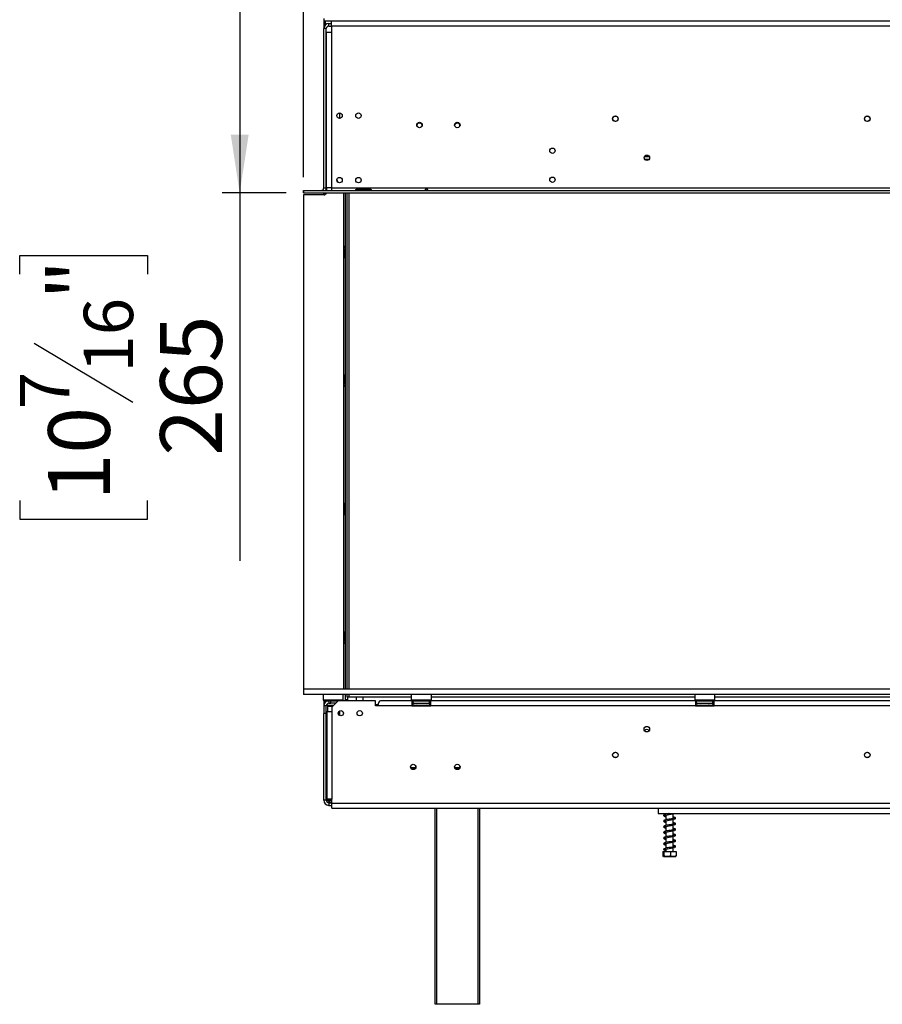
# Model space of a CAD drawing. Units: millimetres. Extents: x 67 to 3615, y 95 to 2846.
# Drawn here: x 266 to 951, y 1396 to 2178 of the extents above; entities that cross this region are included whole.
import ezdxf

# ---------------------------------------------------------------- set-up
doc = ezdxf.new("R2010")
doc.units = ezdxf.units.MM
doc.header["$LTSCALE"] = 14
doc.layers.add('FORMAT', color=7, linetype='Continuous')
doc.styles.add('SLDTEXTSTYLE0', font='TXT', dxfattribs={"width": 0.75})
doc.dimstyles.new('SLDDIMSTYLE0', dxfattribs={"dimtxt": 49, "dimasz": 46.228, "dimexe": 0, "dimexo": 0.0625, "dimgap": 12.25, "dimtad": 1, "dimdec": 0, "dimrnd": 1e-09, "dimzin": 12, "dimdsep": 46, "dimtxsty": 'SLDTEXTSTYLE0', "dimsah": 1, "dimcen": 0.09, "dimadec": 0, "dimazin": 3, "dimtfac": 1, "dimtdec": 0, "dimtofl": 0, "dimtmove": 0, "dimatfit": 3, "dimfxl": 0, "dimfrac": 2, "dimtolj": 1, "dimtzin": 12, "dimarcsym": 0})

# ---------------------------------------------------------------- blocks, each defined once
blk = doc.blocks.new('_D')
at = {"layer": 'FORMAT'}
for p, q in [((1558.56, 2495.17), (1543.63, 2495.17)), ((1543.63, 2495.17), (1543.63, 2417.39)), ((1651.18, 2495.17), (1666.11, 2495.17)), ((1666.11, 2495.17), (1666.11, 2417.39)), ((1543.63, 2417.39), (1558.56, 2417.39)), ((1666.11, 2417.39), (1651.18, 2417.39)), ((491.51, 2052.5), (491.51, 2358.07)), ((1837.87, 2052.5), (1837.87, 2358.07)), ((491.51, 2344.07), (1837.87, 2344.07))]:
    blk.add_line(p, q, dxfattribs=at)
for points in [[(491.51, 2344.07), (537.74, 2336.96), (537.74, 2351.19)], [(1837.87, 2344.07), (1791.64, 2351.19), (1791.64, 2336.96)]]:
    blk.add_solid(points, dxfattribs=at)
at = {"layer": 'FORMAT', "char_height": 49, "attachment_point": 1, "style": 'SLDTEXTSTYLE0'}
for s, insert in [('53"', (1558.56, 2480.55)), ('1346', (1532.46, 2407.24))]:
    blk.add_mtext(s, dxfattribs=dict(at, insert=insert))
blk = doc.blocks.new('_D_1')
at = {"layer": 'FORMAT'}
for p, q in [((493.51, 2304.5), (426.75, 2304.5)), ((440.75, 2304.5), (440.75, 2040)), ((477.61, 2040), (426.75, 2040)), ((440.75, 2040), (440.75, 1747.99)), ((266.06, 1975.47), (266.06, 1990.4)), ((266.06, 1990.4), (367.44, 1990.4)), ((367.44, 1990.4), (367.44, 1975.47)), ((277.55, 1920.85), (355.95, 1873.81)), ((266.06, 1795.95), (266.06, 1781.02)), ((367.44, 1781.02), (367.44, 1795.95)), ((266.06, 1781.02), (367.44, 1781.02))]:
    blk.add_line(p, q, dxfattribs=at)
for points in [[(440.75, 2304.5), (433.64, 2258.28), (447.86, 2258.28)], [(440.75, 2040), (447.86, 2086.23), (433.64, 2086.23)]]:
    blk.add_solid(points, dxfattribs=at)
at = {"layer": 'FORMAT', "attachment_point": 1, "rotation": 90, "style": 'SLDTEXTSTYLE0'}
for s, insert, char_height in [('"', (288.67, 1955.26), 49), ('16', (316.91, 1897.33), 39.2), ('265', (377.59, 1831.4), 49), ('7', (266.22, 1868.36), 39.2), ('10', (288.67, 1795.95), 49)]:
    blk.add_mtext(s, dxfattribs=dict(at, insert=insert, char_height=char_height))
blk = doc.blocks.new('_D_2')
at = {"layer": 'FORMAT'}
for p, q in [((1529.37, 2744.16), (1514.44, 2744.16)), ((1514.44, 2744.16), (1514.44, 2642.79)), ((1679.92, 2744.16), (1694.85, 2744.16)), ((1694.85, 2744.16), (1694.85, 2642.79)), ((1654.27, 2732.67), (1607.23, 2654.27)), ((1514.44, 2642.79), (1529.37, 2642.79)), ((1694.85, 2642.79), (1679.92, 2642.79)), ((491.51, 2052.5), (491.51, 2583.47)), ((1971.01, 2121.74), (1971.01, 2583.47)), ((1971.01, 2569.47), (491.51, 2569.47))]:
    blk.add_line(p, q, dxfattribs=at)
for points in [[(491.51, 2569.47), (537.74, 2562.36), (537.74, 2576.58)], [(1971.01, 2569.47), (1924.78, 2576.58), (1924.78, 2562.36)]]:
    blk.add_solid(points, dxfattribs=at)
at = {"layer": 'FORMAT', "attachment_point": 1, "style": 'SLDTEXTSTYLE0'}
for s, insert, char_height in [('1', (1601.78, 2744), 39.2), ('58', (1529.37, 2721.55), 49), ('"', (1659.71, 2721.55), 49), ('4', (1630.75, 2693.32), 39.2), ('1480', (1532.24, 2632.64), 49)]:
    blk.add_mtext(s, dxfattribs=dict(at, insert=insert, char_height=char_height))

msp = doc.modelspace()

# ---------------------------------------------------------------- linework, layer by layer
at = {"color": 7, "linetype": 'Continuous', "lineweight": 25}
for p, q in [((507.508, 2178.505), (507.508, 2176.505)), ((507.508, 2176.505), (507.508, 2170.405)), ((507.508, 2176.505), (1920.508, 2176.505)), ((508.508, 2176.505), (508.508, 2173.05)), ((511.508, 2172.405), (511.508, 2174.405)), ((511.508, 2174.405), (513.508, 2174.405)), ((513.508, 2172.505), (513.508, 2176.505)), ((509.508, 2170.405), (507.508, 2170.405)), ((507.508, 2044.005), (507.508, 2170.405)), ((509.508, 2044.005), (509.508, 2170.405)), ((509.508, 2167.505), (509.508, 2044.005)), ((509.508, 2167.505), (513.508, 2167.505)), ((511.508, 2172.405), (513.508, 2172.405)), ((513.508, 2172.505), (513.508, 2167.505)), ((513.508, 2172.505), (1914.508, 2172.505)), ((513.508, 2167.505), (513.508, 2044.005)), ((520.008, 2103.405), (520.008, 2099.205)), ((581.408, 2093.405), (581.414, 2093.251)), ((611.408, 2093.405), (611.41, 2093.31)), ((762.105, 2068.905), (765.911, 2068.905)), ((762.105, 2066.905), (765.911, 2066.905)), ((765.548, 2066.405), (762.468, 2066.405)), ((518.943, 2048.287), (517.893, 2050.538)), ((491.508, 2042.005), (491.608, 2042.005)), ((491.508, 2040.005), (491.508, 2042.005)), ((491.508, 2040.005), (491.608, 2040.005)), ((491.608, 2040.005), (491.608, 2042.005)), ((491.608, 2042.005), (1838.408, 2042.005)), ((491.608, 2040.005), (1838.408, 2040.005)), ((507.508, 2044.005), (509.508, 2044.005)), ((507.508, 2040.005), (507.508, 2039.905)), ((507.508, 2038.505), (507.508, 2039.905)), ((507.508, 2039.905), (509.616, 2039.905)), ((509.508, 2044.005), (509.508, 2042.005)), ((513.508, 2044.005), (509.508, 2044.005)), ((509.508, 2040.005), (509.508, 2039.905)), ((509.708, 2044.005), (509.708, 2042.005)), ((513.508, 2044.005), (513.508, 2042.005)), ((513.508, 2044.005), (1838.408, 2044.005)), ((523.32, 2038.907), (522.808, 2040.005)), ((524.792, 1646.005), (524.792, 2040.005)), ((525.892, 2040.005), (525.892, 1646.005)), ((534.008, 2043.164), (544.008, 2043.164)), ((534.008, 2042.324), (534.008, 2043.164)), ((534.008, 2042.324), (544.008, 2042.324)), ((544.008, 2042.19), (534.008, 2042.19)), ((544.008, 2042.324), (544.008, 2043.164)), ((544.008, 2042.324), (544.312, 2042.216)), ((491.508, 2038.505), (491.508, 1646.005)), ((507.708, 2038.505), (491.508, 2038.505)), ((523.508, 1646.005), (523.508, 2038.061)), ((491.508, 1646.005), (491.508, 1642.005)), ((1833.868, 1646.005), (491.508, 1646.005)), ((1833.868, 1642.005), (491.508, 1642.005)), ((507.208, 1642.005), (507.008, 1641.805)), ((507.008, 1641.805), (507.008, 1637.605)), ((523.008, 1641.805), (507.008, 1641.805)), ((523.008, 1641.805), (522.808, 1642.005)), ((523.008, 1637.605), (523.008, 1641.805)), ((524.792, 1637.905), (524.792, 1642.005)), ((525.892, 1642.005), (525.892, 1640.005)), ((577.208, 1642.005), (577.008, 1641.805)), ((577.008, 1641.805), (577.008, 1637.605)), ((577.837, 1641.805), (577.008, 1641.805)), ((593.008, 1641.805), (577.837, 1641.805)), ((593.008, 1641.805), (592.808, 1642.005)), ((593.008, 1637.605), (593.008, 1641.805)), ((802.208, 1642.005), (802.008, 1641.805)), ((802.008, 1641.805), (802.008, 1637.605)), ((802.837, 1641.805), (802.008, 1641.805)), ((818.008, 1641.805), (802.837, 1641.805)), ((818.008, 1641.805), (817.808, 1642.005)), ((818.008, 1637.605), (818.008, 1641.805)), ((507.008, 1637.605), (507.208, 1637.405)), ((507.008, 1637.605), (522.991, 1637.605)), ((522.808, 1637.405), (507.208, 1637.405)), ((507.508, 1636.975), (507.508, 1637.405)), ((509.508, 1636.975), (507.508, 1636.975)), ((507.508, 1636.975), (507.508, 1636.905)), ((507.708, 1636.905), (507.508, 1636.905)), ((507.508, 1636.905), (507.508, 1632.905)), ((507.708, 1634.905), (507.708, 1636.905)), ((507.708, 1636.905), (511.508, 1636.905)), ((507.708, 1634.905), (508.044, 1634.905)), ((509.508, 1636.975), (509.508, 1637.405)), ((509.508, 1636.975), (509.508, 1636.905)), ((509.66, 1633.425), (510.259, 1633.405)), ((510.008, 1637.405), (510.008, 1636.905)), ((510.259, 1633.405), (514.207, 1633.405)), ((511.508, 1636.905), (511.508, 1634.905)), ((513.008, 1636.905), (511.508, 1636.905)), ((511.508, 1634.905), (513.008, 1634.905)), ((513.008, 1634.905), (513.008, 1636.905)), ((513.008, 1636.905), (519.008, 1636.905)), ((517.008, 1634.905), (513.008, 1634.905)), ((519.008, 1636.905), (514.008, 1631.905)), ((514.207, 1633.405), (515.008, 1633.425)), ((515.008, 1637.405), (515.008, 1636.905)), ((548.508, 1636.905), (519.008, 1636.905)), ((520.008, 1637.405), (520.008, 1636.905)), ((522.808, 1637.405), (523.008, 1637.605)), ((522.991, 1637.605), (523.008, 1637.605)), ((524.792, 1637.905), (526.392, 1637.905)), ((524.792, 1636.905), (524.792, 1637.905)), ((525.892, 1640.005), (527.392, 1640.005)), ((526.392, 1640.005), (526.392, 1636.905)), ((527.392, 1640.005), (577.008, 1640.005)), ((533.101, 1640.005), (533.101, 1636.905)), ((538.555, 1640.005), (538.555, 1636.905)), ((548.508, 1632.905), (548.508, 1636.905)), ((548.508, 1634.005), (550.585, 1634.005)), ((577.508, 1636.905), (552.508, 1636.905)), ((577.008, 1637.605), (577.208, 1637.405)), ((577.008, 1637.605), (593.008, 1637.605)), ((592.808, 1637.405), (577.208, 1637.405)), ((577.508, 1636.905), (577.508, 1632.905)), ((578.508, 1636.905), (577.508, 1636.905)), ((577.508, 1634.905), (578.508, 1634.905)), ((577.508, 1634.005), (578.273, 1634.005)), ((578.508, 1634.905), (578.508, 1636.905)), ((578.508, 1636.905), (591.508, 1636.905)), ((578.508, 1634.905), (591.508, 1634.905)), ((578.508, 1633.596), (578.508, 1632.905)), ((578.833, 1633.425), (579.062, 1633.405)), ((579.062, 1633.405), (581.342, 1633.405)), ((579.235, 1637.405), (579.235, 1636.905)), ((581.342, 1633.405), (581.921, 1633.425)), ((581.921, 1633.425), (582.728, 1633.405)), ((582.121, 1637.405), (582.121, 1636.905)), ((582.728, 1633.405), (587.288, 1633.405)), ((587.288, 1633.405), (588.096, 1633.425)), ((587.895, 1637.405), (587.895, 1636.905)), ((588.096, 1633.425), (588.675, 1633.405)), ((588.675, 1633.405), (590.954, 1633.405)), ((590.782, 1637.405), (590.782, 1636.905)), ((590.954, 1633.405), (591.183, 1633.425)), ((591.508, 1634.905), (591.508, 1636.905)), ((592.508, 1636.905), (591.508, 1636.905)), ((591.508, 1634.905), (592.508, 1634.905)), ((591.743, 1634.005), (592.508, 1634.005)), ((802.508, 1636.905), (592.508, 1636.905)), ((592.508, 1632.905), (592.508, 1636.905)), ((592.808, 1637.405), (593.008, 1637.605)), ((593.008, 1640.005), (802.008, 1640.005)), ((802.008, 1637.605), (802.208, 1637.405)), ((802.008, 1637.605), (818.008, 1637.605)), ((817.808, 1637.405), (802.208, 1637.405)), ((802.508, 1636.905), (802.508, 1632.905)), ((803.508, 1636.905), (802.508, 1636.905)), ((802.508, 1634.905), (803.508, 1634.905)), ((802.508, 1634.005), (803.273, 1634.005)), ((803.508, 1634.905), (803.508, 1636.905)), ((803.508, 1636.905), (816.508, 1636.905)), ((803.508, 1634.905), (816.508, 1634.905)), ((803.833, 1633.425), (804.062, 1633.405)), ((804.062, 1633.405), (806.342, 1633.405)), ((804.235, 1637.405), (804.235, 1636.905)), ((806.342, 1633.405), (806.921, 1633.425)), ((806.921, 1633.425), (807.728, 1633.405)), ((807.121, 1637.405), (807.121, 1636.905)), ((807.728, 1633.405), (812.288, 1633.405)), ((812.288, 1633.405), (813.096, 1633.425)), ((812.895, 1637.405), (812.895, 1636.905)), ((813.096, 1633.425), (813.675, 1633.405)), ((813.675, 1633.405), (815.954, 1633.405)), ((815.782, 1637.405), (815.782, 1636.905)), ((815.954, 1633.405), (816.183, 1633.425)), ((816.508, 1634.905), (816.508, 1636.905)), ((817.508, 1636.905), (816.508, 1636.905)), ((816.508, 1634.905), (817.508, 1634.905)), ((816.743, 1634.005), (817.508, 1634.005)), ((817.508, 1632.905), (817.508, 1636.905)), ((1002.508, 1636.905), (817.508, 1636.905)), ((817.808, 1637.405), (818.008, 1637.605)), ((818.008, 1640.005), (1002.008, 1640.005)), ((509.508, 1632.905), (507.508, 1632.905)), ((507.508, 1632.905), (507.508, 1626.905)), ((507.508, 1557.905), (507.508, 1626.905)), ((509.508, 1626.905), (507.508, 1626.905)), ((509.508, 1626.905), (509.508, 1632.905)), ((509.508, 1557.905), (509.508, 1626.905)), ((510.008, 1628.405), (510.008, 1558.705)), ((510.008, 1628.405), (514.008, 1628.405)), ((510.458, 1632.41), (510.458, 1628.405)), ((510.759, 1632.405), (510.458, 1632.41)), ((514.008, 1631.905), (514.008, 1628.405)), ((514.008, 1628.405), (514.008, 1558.705)), ((519.558, 1628.574), (519.558, 1627.305)), ((520.008, 1628.901), (520.008, 1625.208)), ((550.508, 1632.905), (548.508, 1632.905)), ((577.508, 1632.905), (550.508, 1632.905)), ((577.508, 1632.905), (592.508, 1632.905)), ((802.508, 1632.905), (592.508, 1632.905)), ((802.508, 1632.905), (817.508, 1632.905)), ((1002.508, 1632.905), (817.508, 1632.905)), ((576.661, 1583.905), (580.355, 1583.905)), ((580.073, 1583.505), (576.943, 1583.505)), ((577.038, 1583.405), (579.978, 1583.405)), ((509.508, 1576.905), (510.008, 1576.905)), ((509.508, 1566.905), (510.008, 1566.905)), ((509.508, 1557.905), (507.508, 1557.905)), ((514.008, 1558.705), (510.008, 1558.705)), ((511.508, 1557.905), (511.508, 1557.064)), ((511.508, 1556.224), (511.508, 1557.064)), ((511.508, 1556.224), (511.812, 1556.116)), ((511.508, 1556.09), (511.508, 1555.905)), ((511.508, 1555.905), (511.508, 1553.905)), ((511.508, 1555.905), (514.008, 1555.905)), ((514.008, 1555.705), (514.008, 1558.705)), ((514.008, 1555.705), (1914.008, 1555.705)), ((514.008, 1551.705), (514.008, 1555.705)), ((511.508, 1553.905), (514.008, 1553.905)), ((514.008, 1551.705), (1914.008, 1551.705)), ((596.008, 1396.005), (596.008, 1551.705)), ((631.008, 1551.705), (631.008, 1396.005)), ((773.008, 1551.705), (773.008, 1547.405)), ((773.008, 1547.405), (1061.008, 1547.405)), ((779.108, 1547.405), (779.108, 1546.917)), ((784.908, 1543.184), (784.908, 1547.405)), ((779.108, 1546.126), (779.108, 1542.417)), ((779.108, 1541.626), (779.108, 1537.917)), ((784.908, 1538.684), (784.908, 1542.953)), ((779.108, 1537.126), (779.108, 1533.417)), ((779.108, 1532.626), (779.108, 1528.917)), ((784.908, 1534.184), (784.908, 1538.453)), ((784.908, 1529.684), (784.908, 1533.953)), ((779.108, 1528.126), (779.108, 1524.417)), ((784.908, 1525.184), (784.908, 1529.453)), ((784.908, 1520.684), (784.908, 1524.953)), ((776.675, 1517.405), (776.675, 1513.705)), ((776.675, 1517.405), (777.426, 1517.405)), ((777.426, 1517.405), (777.426, 1513.705)), ((777.426, 1517.405), (782.759, 1517.405)), ((779.108, 1523.626), (779.108, 1519.917)), ((779.108, 1519.127), (779.108, 1517.405)), ((782.759, 1517.405), (782.759, 1513.705)), ((782.759, 1517.405), (787.341, 1517.405)), ((784.908, 1517.405), (784.908, 1520.453)), ((787.341, 1517.405), (787.341, 1513.705)), ((777.085, 1513.405), (786.932, 1513.405)), ((597.008, 1396.005), (596.008, 1396.005)), ((630.008, 1396.005), (597.008, 1396.005)), ((631.008, 1396.005), (630.008, 1396.005))]:
    msp.add_line(p, q, dxfattribs=at)
at = {"color": 8, "linetype": 'Continuous', "lineweight": 25}
for p, q in [((527.392, 2040.005), (527.392, 1646.005)), ((527.392, 1642.005), (527.392, 1640.005)), ((515.008, 1633.425), (515.516, 1633.412)), ((582.728, 1633.405), (582.728, 1632.905)), ((587.288, 1633.405), (587.288, 1632.905)), ((807.728, 1633.405), (807.728, 1632.905)), ((812.288, 1633.405), (812.288, 1632.905)), ((514.508, 1632.405), (510.759, 1632.405)), ((510.008, 1592.905), (509.508, 1592.905)), ((611.661, 1583.905), (615.355, 1583.905)), ((511.508, 1557.905), (511.508, 1558.705)), ((511.508, 1557.905), (514.008, 1557.905)), ((597.008, 1551.705), (597.008, 1396.005)), ((630.008, 1396.005), (630.008, 1551.705))]:
    msp.add_line(p, q, dxfattribs=at)
at = {"color": 7, "linetype": 'Continuous', "lineweight": 25, "flags": 128}
for points in [[(523.508, 2025.161), (523.54, 2025.581), (523.508, 2026.331)], [(524.792, 1996.402), (524.186, 1997.209), (523.508, 1997.867)], [(523.508, 1988.262), (524.186, 1988.92), (524.792, 1989.727)], [(523.508, 1923.82), (523.537, 1924.638), (523.508, 1924.99)], [(524.792, 1894.402), (524.186, 1895.209), (523.508, 1895.867)], [(523.508, 1886.262), (524.186, 1886.92), (524.792, 1887.727)], [(524.792, 1792.402), (524.186, 1793.209), (523.508, 1793.867)], [(524.483, 1789.56), (524.165, 1790.884), (523.508, 1792.065)], [(524.185, 1789.53), (523.864, 1790.829), (523.508, 1791.532)], [(523.508, 1784.262), (524.186, 1784.92), (524.792, 1785.727)], [(523.508, 1753.82), (523.528, 1754.78), (523.508, 1754.99)], [(524.792, 1690.402), (524.186, 1691.209), (523.508, 1691.867)], [(523.508, 1682.262), (524.186, 1682.92), (524.792, 1683.727)], [(523.508, 1652.479), (523.522, 1652.608), (523.508, 1653.649)], [(510.259, 1633.405), (510.356, 1633.385), (510.45, 1633.328), (510.536, 1633.236), (510.612, 1633.112), (510.674, 1632.96), (510.721, 1632.787), (510.749, 1632.6), (510.759, 1632.405)], [(779.108, 1541.232), (778.878, 1541.279), (778.449, 1541.391), (778.211, 1541.452), (778.067, 1541.409), (778.077, 1541.36), (778.326, 1541.427), (779.021, 1541.608), (780.503, 1541.907), (781.717, 1542.16), (783.222, 1542.507), (784.032, 1542.712), (784.816, 1542.925), (785.535, 1543.147), (786.122, 1543.379), (786.122, 1543.379)], [(779.108, 1536.732), (778.878, 1536.779), (778.449, 1536.891), (778.211, 1536.952), (778.067, 1536.909), (778.077, 1536.86), (778.326, 1536.927), (779.021, 1537.108), (780.503, 1537.407), (781.717, 1537.66), (783.222, 1538.007), (784.032, 1538.212), (784.816, 1538.425), (785.535, 1538.647), (786.122, 1538.879), (786.122, 1538.879)], [(779.108, 1532.232), (778.878, 1532.279), (778.449, 1532.391), (778.211, 1532.452), (778.067, 1532.409), (778.077, 1532.36), (778.326, 1532.427), (779.021, 1532.608), (780.503, 1532.907), (781.717, 1533.16), (783.222, 1533.507), (784.032, 1533.712), (784.816, 1533.925), (785.535, 1534.147), (786.122, 1534.379), (786.122, 1534.379)], [(779.108, 1527.732), (778.878, 1527.779), (778.449, 1527.891), (778.211, 1527.952), (778.067, 1527.909), (778.077, 1527.86), (778.326, 1527.927), (779.021, 1528.108), (780.503, 1528.407), (781.717, 1528.66), (783.222, 1529.007), (784.032, 1529.212), (784.816, 1529.425), (785.535, 1529.647), (786.122, 1529.879), (786.122, 1529.879)], [(779.108, 1523.232), (778.878, 1523.279), (778.449, 1523.391), (778.211, 1523.452), (778.067, 1523.409), (778.077, 1523.36), (778.326, 1523.427), (779.021, 1523.608), (780.503, 1523.907), (781.717, 1524.16), (783.222, 1524.507), (784.032, 1524.712), (784.816, 1524.925), (785.535, 1525.147), (786.122, 1525.379), (786.122, 1525.379)], [(784.887, 1520.682), (784.52, 1520.651), (783.459, 1520.59), (782.365, 1520.486), (781.353, 1520.344), (780.507, 1520.2), (779.81, 1520.074), (778.525, 1519.787), (777.598, 1519.428), (777.263, 1518.996), (777.405, 1518.581), (777.978, 1518.238), (778.909, 1517.97), (778.909, 1517.97)], [(779.108, 1518.732), (778.878, 1518.779), (778.449, 1518.891), (778.211, 1518.952), (778.067, 1518.909), (778.077, 1518.86), (778.326, 1518.927), (779.021, 1519.108), (779.628, 1519.236), (780.503, 1519.407), (781.717, 1519.66), (783.222, 1520.007), (784.032, 1520.212), (784.816, 1520.425), (785.535, 1520.647), (786.122, 1520.879), (786.122, 1520.879)]]:
    msp.add_lwpolyline(points, dxfattribs=at)
at = {"color": 8, "linetype": 'Continuous', "lineweight": 25, "flags": 128}
msp.add_lwpolyline([(514.207, 1633.405), (514.305, 1633.385), (514.399, 1633.328), (514.485, 1633.236), (514.561, 1633.112), (514.623, 1632.96), (514.669, 1632.787), (514.698, 1632.6), (514.698, 1632.595)], dxfattribs=at)
at = {"color": 7, "linetype": 'Continuous', "lineweight": 25}
for centre, radius in [((520.008, 2101.355), 2.15), ((535.008, 2101.355), 2.15), ((583.508, 2093.905), 2.2), ((613.508, 2093.905), 2.2), ((739.008, 2098.905), 2.2), ((739.008, 2098.905), 2.1), ((939.008, 2098.905), 2.2), ((939.008, 2098.905), 2.1), ((689.008, 2073.505), 2.1), ((764.008, 2067.905), 2.15), ((520.008, 2050.155), 2.15), ((535.008, 2050.155), 2.15), ((689.008, 2050.505), 2.1), ((521.008, 1627.055), 2.1), ((536.008, 1627.055), 2.1), ((764.008, 1614.405), 2.2), ((739.008, 1593.905), 2.2), ((739.008, 1593.905), 2.1), ((939.008, 1593.905), 2.2), ((939.008, 1593.905), 2.1), ((578.508, 1584.405), 2.15), ((613.508, 1584.405), 2.15)]:
    msp.add_circle(centre, radius, dxfattribs=at)
for centre, radius, start, end in [((511.508, 2170.405), 4, 90, 180), ((511.508, 2170.405), 2, 90, 180), ((583.508, 2093.405), 2.1, 355.806815, 180), ((613.508, 2093.405), 2.1, 357.406295, 180), ((505.508, 2044.005), 2, 270, 0), ((507.708, 2040.505), 2, 270, 345.522488), ((505.508, 2044.005), 4, 330, 0), ((521.508, 2038.061), 2, 0, 25.016893), ((519.508, 1993.065), 5, 323.130102, 36.869898), ((519.508, 1993.065), 4.7, 328.327567, 31.672433), ((519.508, 1891.065), 5, 323.130102, 36.869898), ((519.508, 1891.065), 4.7, 328.327567, 31.672433), ((519.508, 1789.065), 5, 323.130102, 5.686056), ((519.508, 1789.065), 4.7, 328.327567, 5.686056), ((519.508, 1687.065), 5, 323.130102, 36.869898), ((519.508, 1687.065), 4.7, 328.327567, 31.672433), ((511.508, 1632.905), 4, 90, 180), ((511.508, 1632.905), 2, 90, 180), ((509.458, 1632.405), 1, 44.470038, 81.875913), ((579.008, 1634.155), 0.75, 90, 256.48705), ((591.008, 1634.155), 0.75, 283.505124, 90), ((804.008, 1634.155), 0.75, 90, 256.48705), ((816.008, 1634.155), 0.75, 283.505124, 90), ((764.008, 1611.905), 2.1, 90, 146.33773), ((764.008, 1611.905), 2.1, 33.662268, 90), ((513.508, 1592.905), 4, 151.044976, 180), ((578.508, 1584.905), 2.1, 180, 3.852589), ((613.508, 1584.905), 2.1, 181.807331, 358.194768), ((511.508, 1557.905), 4, 180, 270), ((511.508, 1557.905), 2, 180, 270)]:
    msp.add_arc(centre, radius, start, end, dxfattribs=at)
at = {"color": 8, "linetype": 'Continuous', "lineweight": 25}
for centre, start, end in [((579.03, 1632.544), 24.762157, 87.857708), ((581.309, 1632.544), 24.762157, 87.857708), ((588.707, 1632.544), 92.142292, 155.237843), ((590.987, 1632.544), 92.142292, 155.237843), ((804.03, 1632.544), 24.762157, 87.857708), ((806.309, 1632.544), 24.762157, 87.857708), ((813.707, 1632.544), 92.142292, 155.237843), ((815.987, 1632.544), 92.142292, 155.237843)]:
    msp.add_arc(centre, 0.861, start, end, dxfattribs=at)
at = {"color": 7, "linetype": 'Continuous', "lineweight": 25}
msp.add_ellipse((552.508, 1632.905), major_axis=(0, 4), ratio=0.5, start_param=0, end_param=1.5707963, dxfattribs=at)
for points, knots in [([(534.008, 2042.19), (533.861, 2042.199), (533.601, 2042.215), (533.31, 2042.274), (533.151, 2042.347), (533.071, 2042.413), (533.024, 2042.494), (533.01, 2042.589), (533.025, 2042.692), (533.073, 2042.793), (533.154, 2042.886), (533.312, 2043.001), (533.603, 2043.111), (533.862, 2043.145), (534.008, 2043.164)], [0, 0, 0, 0, 0.1655595, 0.293578, 0.3474648, 0.3976996, 0.4474557, 0.4999932, 0.5529458, 0.6030592, 0.6535355, 0.7075126, 0.8352472, 1, 1, 1, 1]), ([(544.008, 2043.164), (544.155, 2043.145), (544.415, 2043.11), (544.706, 2042.999), (544.865, 2042.884), (544.945, 2042.792), (544.993, 2042.691), (545.006, 2042.589), (544.991, 2042.494), (544.943, 2042.412), (544.863, 2042.346), (544.704, 2042.273), (544.413, 2042.214), (544.154, 2042.199), (544.008, 2042.19)], [0, 0, 0, 0, 0.1655595, 0.293578, 0.3474648, 0.3976996, 0.4474557, 0.4999932, 0.5529458, 0.6030592, 0.6535355, 0.7075126, 0.8352472, 1, 1, 1, 1]), ([(588.008, 2042.59), (588.012, 2042.629), (588.021, 2042.706), (588.094, 2042.824), (588.211, 2042.932), (588.397, 2043.047), (588.668, 2043.143), (589.005, 2043.175), (589.354, 2043.14), (589.629, 2043.044), (589.82, 2042.928), (589.928, 2042.822), (589.993, 2042.705), (590.015, 2042.589), (589.995, 2042.48), (589.924, 2042.389), (589.805, 2042.315), (589.618, 2042.247), (589.347, 2042.199), (589.008, 2042.185), (588.667, 2042.199), (588.397, 2042.248), (588.209, 2042.315), (588.093, 2042.388), (588.02, 2042.48), (588.012, 2042.553), (588.008, 2042.59)], [0, 0, 0, 0, 0.0295443, 0.0588309, 0.0903576, 0.1261565, 0.1850855, 0.2499457, 0.3125389, 0.3786855, 0.4117034, 0.4415955, 0.4704471, 0.5005606, 0.5296255, 0.5587099, 0.5904026, 0.6267396, 0.6855103, 0.75042, 0.8144325, 0.8743889, 0.9098739, 0.9411707, 0.9703675, 1, 1, 1, 1]), ([(588.605, 2042.218), (588.623, 2042.229), (588.691, 2042.271), (588.829, 2042.31), (589.005, 2042.329), (589.182, 2042.311), (589.351, 2042.256), (589.518, 2042.157), (589.634, 2042.07), (589.683, 2042.009), (589.686, 2042.005)], [0, 0, 0, 0, 0.054337, 0.2003129, 0.3495402, 0.4912352, 0.6345569, 0.7868336, 0.9850983, 1, 1, 1, 1]), ([(509.66, 1633.425), (509.662, 1633.425), (509.702, 1633.414), (509.848, 1633.364), (510.071, 1633.235), (510.287, 1632.999), (510.43, 1632.72), (510.449, 1632.514), (510.458, 1632.41)], [0, 0, 0, 0, 0.0041616, 0.0965099, 0.3575048, 0.5815074, 0.7904673, 1, 1, 1, 1]), ([(515.008, 1633.425), (515.008, 1633.425), (515.008, 1633.414), (515.008, 1633.364), (515.008, 1633.232), (515.008, 1633.055), (515.008, 1632.931), (515.008, 1632.905)], [0, 0, 0, 0, 0.0064802, 0.1502797, 0.5566861, 0.9054902, 1, 1, 1, 1]), ([(579.594, 1632.905), (579.58, 1632.931), (579.515, 1633.055), (579.301, 1633.232), (579.05, 1633.364), (578.881, 1633.414), (578.835, 1633.425), (578.833, 1633.425)], [0, 0, 0, 0, 0.0945098, 0.4433139, 0.8497203, 0.9935198, 1, 1, 1, 1]), ([(581.921, 1633.425), (581.922, 1633.425), (581.945, 1633.414), (582.029, 1633.364), (582.155, 1633.232), (582.262, 1633.055), (582.294, 1632.931), (582.301, 1632.905)], [0, 0, 0, 0, 0.0064802, 0.1502797, 0.5566861, 0.9054902, 1, 1, 1, 1]), ([(588.096, 1633.425), (588.095, 1633.425), (588.072, 1633.414), (587.987, 1633.364), (587.861, 1633.232), (587.755, 1633.055), (587.722, 1632.931), (587.715, 1632.905)], [0, 0, 0, 0, 0.0064802, 0.1502797, 0.5566861, 0.9054902, 1, 1, 1, 1]), ([(591.183, 1633.425), (591.181, 1633.425), (591.135, 1633.414), (590.966, 1633.364), (590.715, 1633.232), (590.501, 1633.055), (590.436, 1632.931), (590.422, 1632.905)], [0, 0, 0, 0, 0.0064802, 0.1502797, 0.5566861, 0.9054902, 1, 1, 1, 1]), ([(804.594, 1632.905), (804.58, 1632.931), (804.515, 1633.055), (804.301, 1633.232), (804.05, 1633.364), (803.881, 1633.414), (803.835, 1633.425), (803.833, 1633.425)], [0, 0, 0, 0, 0.0945098, 0.44331393, 0.84972027, 0.99351983, 1, 1, 1, 1]), ([(806.921, 1633.425), (806.922, 1633.425), (806.945, 1633.414), (807.029, 1633.364), (807.155, 1633.232), (807.262, 1633.055), (807.294, 1632.931), (807.301, 1632.905)], [0, 0, 0, 0, 0.0064802, 0.1502797, 0.5566861, 0.9054902, 1, 1, 1, 1]), ([(813.096, 1633.425), (813.095, 1633.425), (813.072, 1633.414), (812.987, 1633.364), (812.861, 1633.232), (812.755, 1633.055), (812.722, 1632.931), (812.715, 1632.905)], [0, 0, 0, 0, 0.0064802, 0.1502797, 0.5566861, 0.9054902, 1, 1, 1, 1]), ([(816.183, 1633.425), (816.181, 1633.425), (816.135, 1633.414), (815.966, 1633.364), (815.715, 1633.232), (815.501, 1633.055), (815.436, 1632.931), (815.422, 1632.905)], [0, 0, 0, 0, 0.0064802, 0.1502797, 0.5566861, 0.9054902, 1, 1, 1, 1]), ([(519.283, 1625.92), (519.285, 1625.923), (519.448, 1626.198), (519.531, 1626.693), (519.552, 1627.162), (519.558, 1627.305)], [0, 0, 0, 0, 0.0089304, 0.6992421, 1, 1, 1, 1]), ([(519.558, 1627.305), (519.558, 1626.964), (519.558, 1626.341), (519.558, 1625.81), (519.558, 1625.568)], [0, 0, 0, 0, 0.5453449, 1, 1, 1, 1]), ([(509.485, 1557.929), (509.645, 1557.927), (510.227, 1557.919), (510.97, 1557.911), (511.508, 1557.905)], [0, 0, 0, 0, 0.2751474, 1, 1, 1, 1]), ([(511.508, 1557.064), (511.655, 1557.045), (511.915, 1557.01), (512.206, 1556.899), (512.365, 1556.784), (512.445, 1556.692), (512.493, 1556.591), (512.506, 1556.489), (512.491, 1556.394), (512.443, 1556.312), (512.363, 1556.246), (512.204, 1556.173), (511.913, 1556.114), (511.654, 1556.099), (511.508, 1556.09)], [0, 0, 0, 0, 0.1655595, 0.293578, 0.3474648, 0.3976996, 0.4474557, 0.4999932, 0.5529458, 0.6030592, 0.6535355, 0.7075126, 0.8352472, 1, 1, 1, 1]), ([(781.785, 1547.405), (781.641, 1547.385), (781.21, 1547.327), (780.529, 1547.203), (779.541, 1547.03), (778.428, 1546.782), (777.574, 1546.49), (777.179, 1546.041), (777.363, 1545.519), (777.957, 1545.224), (778.575, 1545.031), (779.056, 1544.937), (779.108, 1544.927)], [0, 0, 0, 0, 0.0395733, 0.1182536, 0.1876484, 0.3348755, 0.4907507, 0.6168436, 0.7217943, 0.8476908, 0.983372, 1, 1, 1, 1]), ([(779.108, 1545.732), (779.029, 1545.748), (778.742, 1545.805), (778.44, 1545.894), (778.132, 1545.984), (778.058, 1545.911), (778.04, 1545.835), (778.272, 1545.914), (779.084, 1546.14), (780.293, 1546.359), (781.783, 1546.67), (783.018, 1546.953), (784.037, 1547.21), (784.51, 1547.341), (784.741, 1547.405)], [0, 0, 0, 0, 0.0233757, 0.0845765, 0.1398074, 0.23246, 0.3145923, 0.4034477, 0.5046233, 0.6499788, 0.7499536, 0.8687056, 0.9358126, 1, 1, 1, 1]), ([(784.887, 1543.182), (784.77, 1543.171), (784.389, 1543.136), (783.506, 1543.105), (782.424, 1543.001), (781.4, 1542.857), (780.53, 1542.704), (779.541, 1542.53), (778.428, 1542.282), (777.574, 1541.99), (777.179, 1541.541), (777.363, 1541.019), (777.957, 1540.724), (778.575, 1540.531), (779.056, 1540.437), (779.108, 1540.427)], [0, 0, 0, 0, 0.03894889, 0.12643175, 0.20607774, 0.27587919, 0.3352008, 0.38752148, 0.49852449, 0.61604769, 0.71111641, 0.79024472, 0.88516533, 0.98746316, 1, 1, 1, 1]), ([(785.907, 1542.932), (786.083, 1543.013), (786.42, 1543.169), (786.721, 1543.489), (786.821, 1543.805), (786.432, 1544.237), (785.78, 1544.48), (785.167, 1544.614), (784.908, 1544.67)], [0, 0, 0, 0, 0.12589, 0.2405823, 0.4246389, 0.642245, 0.8491932, 1, 1, 1, 1]), ([(784.908, 1543.876), (785.157, 1543.827), (785.577, 1543.745), (785.977, 1543.543), (786.461, 1543.314), (786.74, 1543.433), (786.706, 1543.525), (786.576, 1543.598), (786.385, 1543.694), (786.053, 1543.78), (785.791, 1543.712), (785.655, 1543.677)], [0, 0, 0, 0, 0.1955762, 0.3298427, 0.509635, 0.6155872, 0.7303176, 0.7914476, 0.8561409, 0.9256955, 1, 1, 1, 1]), ([(785.907, 1538.432), (786.083, 1538.513), (786.42, 1538.669), (786.721, 1538.989), (786.821, 1539.305), (786.432, 1539.737), (785.78, 1539.98), (785.167, 1540.114), (784.908, 1540.17)], [0, 0, 0, 0, 0.12589, 0.2405823, 0.4246389, 0.642245, 0.8491932, 1, 1, 1, 1]), ([(784.887, 1538.682), (784.77, 1538.671), (784.389, 1538.636), (783.506, 1538.605), (782.424, 1538.501), (781.4, 1538.357), (780.53, 1538.204), (779.541, 1538.03), (778.428, 1537.782), (777.574, 1537.49), (777.179, 1537.041), (777.363, 1536.519), (777.957, 1536.224), (778.575, 1536.031), (779.056, 1535.937), (779.108, 1535.927)], [0, 0, 0, 0, 0.0389489, 0.1264318, 0.2060777, 0.2758792, 0.3352008, 0.3875215, 0.4985245, 0.6160477, 0.7111164, 0.7902447, 0.8851653, 0.9874632, 1, 1, 1, 1]), ([(784.887, 1534.182), (784.77, 1534.171), (784.389, 1534.136), (783.506, 1534.105), (782.424, 1534.001), (781.4, 1533.857), (780.53, 1533.704), (779.541, 1533.53), (778.428, 1533.282), (777.574, 1532.99), (777.179, 1532.541), (777.363, 1532.019), (777.957, 1531.724), (778.575, 1531.531), (779.056, 1531.437), (779.108, 1531.427)], [0, 0, 0, 0, 0.0389489, 0.1264318, 0.2060777, 0.2758792, 0.3352008, 0.3875215, 0.4985245, 0.6160477, 0.7111164, 0.7902447, 0.8851653, 0.9874632, 1, 1, 1, 1]), ([(784.908, 1539.376), (785.157, 1539.327), (785.577, 1539.245), (785.977, 1539.043), (786.461, 1538.814), (786.74, 1538.933), (786.706, 1539.025), (786.576, 1539.098), (786.385, 1539.194), (786.053, 1539.28), (785.791, 1539.212), (785.655, 1539.177)], [0, 0, 0, 0, 0.1955762, 0.3298427, 0.509635, 0.6155872, 0.7303176, 0.7914476, 0.8561409, 0.9256955, 1, 1, 1, 1]), ([(785.907, 1533.932), (786.083, 1534.013), (786.42, 1534.169), (786.721, 1534.489), (786.821, 1534.805), (786.432, 1535.237), (785.78, 1535.48), (785.167, 1535.614), (784.908, 1535.67)], [0, 0, 0, 0, 0.12589, 0.2405823, 0.4246389, 0.642245, 0.8491932, 1, 1, 1, 1]), ([(784.908, 1534.876), (785.157, 1534.827), (785.577, 1534.745), (785.977, 1534.543), (786.461, 1534.314), (786.74, 1534.433), (786.706, 1534.525), (786.576, 1534.598), (786.385, 1534.694), (786.053, 1534.78), (785.791, 1534.712), (785.655, 1534.677)], [0, 0, 0, 0, 0.1955762, 0.3298427, 0.509635, 0.6155872, 0.7303176, 0.7914476, 0.8561409, 0.9256955, 1, 1, 1, 1]), ([(784.887, 1529.682), (784.77, 1529.671), (784.389, 1529.636), (783.506, 1529.605), (782.424, 1529.501), (781.4, 1529.357), (780.53, 1529.204), (779.541, 1529.03), (778.428, 1528.782), (777.574, 1528.49), (777.179, 1528.041), (777.363, 1527.519), (777.957, 1527.224), (778.575, 1527.031), (779.056, 1526.937), (779.108, 1526.927)], [0, 0, 0, 0, 0.03894889, 0.12643175, 0.20607774, 0.27587919, 0.3352008, 0.38752148, 0.49852449, 0.61604769, 0.71111641, 0.79024472, 0.88516533, 0.98746316, 1, 1, 1, 1]), ([(784.887, 1525.182), (784.77, 1525.171), (784.389, 1525.136), (783.506, 1525.105), (782.424, 1525.001), (781.4, 1524.857), (780.53, 1524.704), (779.541, 1524.53), (778.428, 1524.282), (777.574, 1523.99), (777.179, 1523.541), (777.363, 1523.019), (777.957, 1522.724), (778.575, 1522.531), (779.056, 1522.437), (779.108, 1522.427)], [0, 0, 0, 0, 0.0389489, 0.1264318, 0.2060777, 0.2758792, 0.3352008, 0.3875215, 0.4985245, 0.6160477, 0.7111164, 0.7902447, 0.8851653, 0.9874632, 1, 1, 1, 1]), ([(785.907, 1529.432), (786.083, 1529.513), (786.42, 1529.669), (786.721, 1529.989), (786.821, 1530.305), (786.432, 1530.737), (785.78, 1530.98), (785.167, 1531.114), (784.908, 1531.17)], [0, 0, 0, 0, 0.12589, 0.2405823, 0.4246389, 0.642245, 0.8491932, 1, 1, 1, 1]), ([(784.908, 1530.376), (785.157, 1530.327), (785.577, 1530.245), (785.977, 1530.043), (786.461, 1529.814), (786.74, 1529.933), (786.706, 1530.025), (786.576, 1530.098), (786.385, 1530.194), (786.053, 1530.28), (785.791, 1530.212), (785.655, 1530.177)], [0, 0, 0, 0, 0.19557616, 0.32984266, 0.50963498, 0.61558724, 0.73031764, 0.79144763, 0.85614092, 0.92569553, 1, 1, 1, 1]), ([(785.907, 1524.932), (786.083, 1525.013), (786.42, 1525.169), (786.721, 1525.489), (786.821, 1525.805), (786.432, 1526.237), (785.78, 1526.48), (785.167, 1526.614), (784.908, 1526.67)], [0, 0, 0, 0, 0.12589, 0.2405823, 0.4246389, 0.642245, 0.8491932, 1, 1, 1, 1]), ([(784.908, 1525.876), (785.157, 1525.827), (785.577, 1525.745), (785.977, 1525.543), (786.461, 1525.314), (786.74, 1525.433), (786.706, 1525.525), (786.576, 1525.598), (786.385, 1525.694), (786.053, 1525.78), (785.791, 1525.712), (785.655, 1525.677)], [0, 0, 0, 0, 0.19557616, 0.32984266, 0.50963498, 0.61558724, 0.73031764, 0.79144763, 0.85614092, 0.92569553, 1, 1, 1, 1]), ([(779.108, 1517.969), (779.102, 1517.969), (779.065, 1517.969), (779.01, 1517.969), (778.951, 1517.969), (778.922, 1517.969), (778.905, 1517.969), (778.894, 1517.969), (778.892, 1517.969), (778.902, 1517.969), (778.908, 1517.969)], [0, 0, 0, 0, 0.0584454, 0.3469281, 0.492254, 0.5634756, 0.6350625, 0.7166659, 0.8480746, 1, 1, 1, 1]), ([(785.907, 1520.432), (786.083, 1520.513), (786.42, 1520.669), (786.721, 1520.989), (786.821, 1521.305), (786.432, 1521.737), (785.78, 1521.98), (785.167, 1522.114), (784.908, 1522.17)], [0, 0, 0, 0, 0.12589, 0.2405823, 0.4246389, 0.642245, 0.8491932, 1, 1, 1, 1]), ([(784.908, 1521.376), (785.157, 1521.327), (785.577, 1521.245), (785.977, 1521.043), (786.461, 1520.814), (786.74, 1520.933), (786.706, 1521.025), (786.576, 1521.098), (786.385, 1521.194), (786.053, 1521.28), (785.791, 1521.212), (785.655, 1521.177)], [0, 0, 0, 0, 0.19557616, 0.32984266, 0.50963498, 0.61558724, 0.73031764, 0.79144763, 0.85614092, 0.92569553, 1, 1, 1, 1]), ([(777.426, 1513.705), (777.379, 1513.616), (777.192, 1513.265), (776.933, 1513.276), (776.734, 1513.607), (776.675, 1513.705)], [0, 0, 0, 0, 0.1928139, 0.7609648, 1, 1, 1, 1]), ([(782.759, 1513.705), (782.738, 1513.695), (782.294, 1513.507), (781.383, 1513.407), (780.097, 1513.406), (778.84, 1513.408), (777.931, 1513.5), (777.481, 1513.682), (777.426, 1513.705)], [0, 0, 0, 0, 0.013048, 0.2654304, 0.4998642, 0.7322665, 0.9674357, 1, 1, 1, 1]), ([(787.341, 1513.705), (787.052, 1513.616), (785.913, 1513.265), (784.335, 1513.276), (783.119, 1513.607), (782.759, 1513.705)], [0, 0, 0, 0, 0.1928139, 0.7609648, 1, 1, 1, 1])]:
    msp.add_open_spline(points, degree=3, knots=knots, dxfattribs=at)
msp.add_open_spline([(509.508, 1557.975), (509.538, 1557.969), (509.598, 1557.958), (510.061, 1557.94), (510.722, 1557.922), (511.246, 1557.911), (511.508, 1557.905)], degree=3, dxfattribs=at)

# ---------------------------------------------------------------- dimensions: what is measured, and where the dimension line sits
at = {"layer": 'FORMAT'}
for base, p1, p2, picture, middle in [((491.508079313, 2569.472480299), (1971.008079313, 2107.743142966), (491.508079313, 2038.504613966), '_D_2', (1604.646836479, 2569.472480299)), ((1837.868, 2344.073), (491.508, 2038.505), (1837.868, 2038.505), '_D', (1604.871, 2344.073))]:
    dim = msp.add_linear_dim(base=base, p1=p1, p2=p2, dimstyle='SLDDIMSTYLE0', dxfattribs=at)
    dim.commit()
    dim.dimension.update_dxf_attribs({"geometry": picture, "text_midpoint": middle, "dimtype": 160})
dim = msp.add_linear_dim(base=(440.749846339, 2040.004613966), p1=(507.508079313, 2304.504613966), p2=(491.608079313, 2040.004613966), angle=90, dimstyle='SLDDIMSTYLE0', dxfattribs=at)
dim.commit()
dim.dimension.update_dxf_attribs({"geometry": '_D_1', "text_midpoint": (440.749846339, 1885.709187396), "dimtype": 160})

doc.saveas('drawing.dxf')
